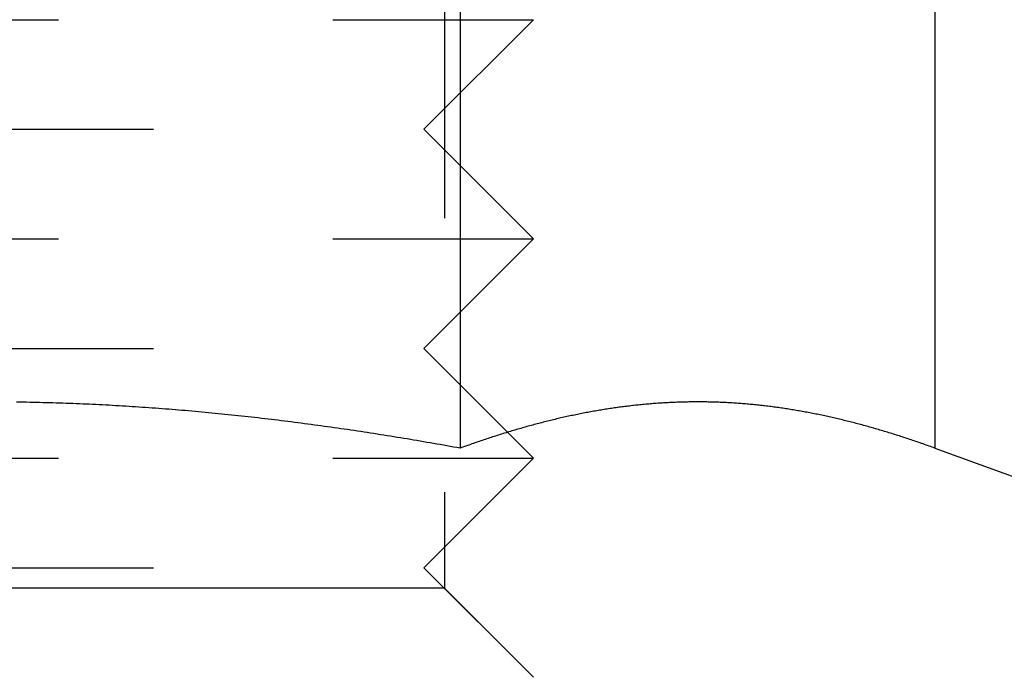
# Model space of a CAD drawing. Extents: x -150 to 650, y -850 to 117.
# Drawn here: x 403 to 412, y 12 to 18 of the extents above; entities that cross this region are included whole.
import ezdxf

# ---------------------------------------------------------------- set-up
doc = ezdxf.new("R2010")
doc.units = 0
doc.header["$LTSCALE"] = 20
doc.linetypes.add('HIDDEN', pattern=[0.375, 0.25, -0.125])
doc.layers.get('0').update_dxf_attribs({"linetype": 'CONTINUOUS'})

# ---------------------------------------------------------------- blocks, each defined once
blk = doc.blocks.new('A$C2BB339FF')
at = {"color": 3, "linetype": 'CONTINUOUS', "extrusion": (-2e-16, 1, -2e-16)}
for p, q in [((-92.66472, 21.68911), (-92.66472, 14.09036)), ((-88.33459, 21.68911), (-88.33459, 14.09036)), ((-92.23068, 14.23583), (-92.23063, 14.23579)), ((-88.33459, 14.09036), (-86.58833, 13.45477))]:
    blk.add_line(p, q, dxfattribs=at)
at = {"color": 1, "linetype": 'HIDDEN', "extrusion": (-2e-16, 1, -2e-16)}
for p, q in [((-92.80685, 21.188), (-92.80685, 12.812)), ((-101.32497, 18), (-91.99485, 18)), ((-92.99485, 17), (-91.99485, 18)), ((-100.45895, 17), (-92.99485, 17)), ((-92.99485, 17), (-91.99485, 16)), ((-101.32497, 16), (-91.99485, 16)), ((-92.99485, 15), (-91.99485, 16)), ((-100.45895, 15), (-92.99485, 15)), ((-92.99485, 15), (-92.23068, 14.23583)), ((-92.23063, 14.23579), (-91.99485, 14)), ((-101.32497, 14), (-91.99485, 14)), ((-92.99485, 13), (-91.99485, 14)), ((-100.45895, 13), (-92.99485, 13)), ((-92.99485, 13), (-91.99485, 12)), ((-92.80685, 12.812), (-99.08885, 12.812)), ((-92.80685, 12.812), (-91.99485, 12))]:
    blk.add_line(p, q, dxfattribs=at)
at = {"color": 3}
for points in [[(-92.6647, 14.0904, 0), (-92.6949, 14.0958, 0), (-92.7251, 14.1013, 0), (-92.7552, 14.1067, 0), (-92.7854, 14.1121, 0), (-92.8156, 14.1175, 0), (-92.8458, 14.1228, 0), (-92.8759, 14.1281, 0), (-92.9061, 14.1334, 0), (-92.9363, 14.1386, 0), (-92.9665, 14.1438, 0), (-92.9966, 14.149, 0), (-93.0268, 14.1541, 0), (-93.057, 14.1593, 0), (-93.0872, 14.1643, 0), (-93.1173, 14.1694, 0), (-93.1475, 14.1744, 0), (-93.1777, 14.1794, 0), (-93.2079, 14.1844, 0), (-93.238, 14.1893, 0), (-93.2682, 14.1942, 0), (-93.2984, 14.1991, 0), (-93.3286, 14.2039, 0), (-93.3587, 14.2087, 0), (-93.3889, 14.2135, 0), (-93.4191, 14.2183, 0), (-93.4493, 14.223, 0), (-93.4794, 14.2277, 0), (-93.5096, 14.2323, 0), (-93.5398, 14.2369, 0), (-93.57, 14.2415, 0), (-93.6001, 14.246, 0), (-93.6303, 14.2505, 0), (-93.6605, 14.255, 0), (-93.6907, 14.2595, 0), (-93.7208, 14.2639, 0), (-93.751, 14.2682, 0), (-93.7812, 14.2726, 0), (-93.8114, 14.2769, 0), (-93.8415, 14.2812, 0), (-93.8717, 14.2854, 0), (-93.9019, 14.2896, 0), (-93.9321, 14.2938, 0), (-93.9622, 14.2979, 0), (-93.9924, 14.302, 0), (-94.0226, 14.3061, 0), (-94.0528, 14.3101, 0), (-94.0829, 14.3141, 0), (-94.1131, 14.3181, 0), (-94.1433, 14.322, 0), (-94.1735, 14.3259, 0), (-94.2036, 14.3297, 0), (-94.2338, 14.3335, 0), (-94.264, 14.3373, 0), (-94.2942, 14.3411, 0), (-94.3243, 14.3448, 0), (-94.3545, 14.3484, 0), (-94.3847, 14.3521, 0), (-94.4149, 14.3556, 0), (-94.445, 14.3592, 0), (-94.4752, 14.3627, 0), (-94.5054, 14.3662, 0), (-94.5356, 14.3696, 0), (-94.5657, 14.373, 0), (-94.5959, 14.3764, 0), (-94.6261, 14.3797, 0), (-94.6563, 14.383, 0), (-94.6864, 14.3863, 0), (-94.7166, 14.3895, 0), (-94.7468, 14.3927, 0), (-94.777, 14.3958, 0), (-94.8072, 14.3989, 0), (-94.8373, 14.4019, 0), (-94.8675, 14.405, 0), (-94.8977, 14.4079, 0), (-94.9279, 14.4109, 0), (-94.958, 14.4138, 0), (-94.9882, 14.4166, 0), (-95.0184, 14.4194, 0), (-95.0486, 14.4222, 0), (-95.0787, 14.425, 0), (-95.1089, 14.4276, 0), (-95.1391, 14.4303, 0), (-95.1693, 14.4329, 0), (-95.1994, 14.4355, 0), (-95.2296, 14.438, 0), (-95.2598, 14.4405, 0), (-95.29, 14.443, 0), (-95.3201, 14.4454, 0), (-95.3503, 14.4477, 0), (-95.3805, 14.4501, 0), (-95.4107, 14.4523, 0), (-95.4408, 14.4546, 0), (-95.471, 14.4568, 0), (-95.5012, 14.459, 0), (-95.5314, 14.4611, 0), (-95.5615, 14.4632, 0), (-95.5917, 14.4652, 0), (-95.6219, 14.4672, 0), (-95.6521, 14.4691, 0), (-95.6822, 14.4711, 0), (-95.7124, 14.4729, 0), (-95.7426, 14.4747, 0), (-95.7728, 14.4765, 0), (-95.8029, 14.4783, 0), (-95.8331, 14.48, 0), (-95.8633, 14.4816, 0), (-95.8935, 14.4833, 0), (-95.9236, 14.4848, 0), (-95.9538, 14.4864, 0), (-95.984, 14.4878, 0), (-96.0142, 14.4893, 0), (-96.0443, 14.4907, 0), (-96.0745, 14.4921, 0), (-96.1047, 14.4934, 0), (-96.1349, 14.4947, 0), (-96.165, 14.4959, 0), (-96.1952, 14.4971, 0), (-96.2254, 14.4982, 0), (-96.2556, 14.4993, 0), (-96.2857, 14.5004, 0), (-96.3159, 14.5014, 0), (-96.3461, 14.5024, 0), (-96.3763, 14.5033, 0), (-96.4064, 14.5042, 0), (-96.4366, 14.505, 0), (-96.4668, 14.5058, 0), (-96.497, 14.5066, 0), (-96.5271, 14.5073, 0), (-96.5573, 14.508, 0), (-96.5875, 14.5086, 0), (-96.6177, 14.5092, 0), (-96.6478, 14.5097, 0), (-96.678, 14.5102, 0), (-96.7082, 14.5106, 0)], [(-88.3346, 14.0904, 0), (-88.3481, 14.0953, 0), (-88.3616, 14.1001, 0), (-88.3751, 14.105, 0), (-88.3886, 14.1098, 0), (-88.4022, 14.1147, 0), (-88.4157, 14.1194, 0), (-88.4292, 14.1242, 0), (-88.4427, 14.129, 0), (-88.4563, 14.1337, 0), (-88.4698, 14.1384, 0), (-88.4833, 14.1431, 0), (-88.4969, 14.1477, 0), (-88.5104, 14.1524, 0), (-88.524, 14.157, 0), (-88.5375, 14.1615, 0), (-88.5511, 14.1661, 0), (-88.5647, 14.1706, 0), (-88.5782, 14.1752, 0), (-88.5918, 14.1796, 0), (-88.6053, 14.1841, 0), (-88.6189, 14.1885, 0), (-88.6325, 14.193, 0), (-88.6461, 14.1973, 0), (-88.6596, 14.2017, 0), (-88.6732, 14.206, 0), (-88.6868, 14.2104, 0), (-88.7004, 14.2146, 0), (-88.714, 14.2189, 0), (-88.7275, 14.2231, 0), (-88.7411, 14.2274, 0), (-88.7547, 14.2315, 0), (-88.7683, 14.2357, 0), (-88.7819, 14.2398, 0), (-88.7955, 14.2439, 0), (-88.8091, 14.248, 0), (-88.8227, 14.2521, 0), (-88.8363, 14.2561, 0), (-88.8499, 14.2601, 0), (-88.8635, 14.2641, 0), (-88.8771, 14.268, 0), (-88.8907, 14.2719, 0), (-88.9043, 14.2758, 0), (-88.9179, 14.2797, 0), (-88.9316, 14.2835, 0), (-88.9452, 14.2873, 0), (-88.9588, 14.2911, 0), (-88.9724, 14.2949, 0), (-88.986, 14.2986, 0), (-88.9996, 14.3023, 0), (-89.0132, 14.306, 0), (-89.0269, 14.3096, 0), (-89.0405, 14.3132, 0), (-89.0541, 14.3168, 0), (-89.0677, 14.3204, 0), (-89.0813, 14.3239, 0), (-89.0949, 14.3274, 0), (-89.1086, 14.3308, 0), (-89.1222, 14.3343, 0), (-89.1358, 14.3377, 0), (-89.1494, 14.3411, 0), (-89.1631, 14.3444, 0), (-89.1767, 14.3477, 0), (-89.1903, 14.351, 0), (-89.2039, 14.3543, 0), (-89.2175, 14.3575, 0), (-89.2312, 14.3607, 0), (-89.2448, 14.3638, 0), (-89.2584, 14.367, 0), (-89.272, 14.3701, 0), (-89.2856, 14.3732, 0), (-89.2993, 14.3762, 0), (-89.3129, 14.3792, 0), (-89.3265, 14.3822, 0), (-89.3401, 14.3851, 0), (-89.3537, 14.388, 0), (-89.3674, 14.3909, 0), (-89.381, 14.3938, 0), (-89.3946, 14.3966, 0), (-89.4082, 14.3994, 0), (-89.4218, 14.4021, 0), (-89.4354, 14.4049, 0), (-89.449, 14.4075, 0), (-89.4626, 14.4102, 0), (-89.4763, 14.4128, 0), (-89.4899, 14.4154, 0), (-89.5035, 14.418, 0), (-89.5171, 14.4205, 0), (-89.5307, 14.423, 0), (-89.5443, 14.4254, 0), (-89.5579, 14.4279, 0), (-89.5715, 14.4303, 0), (-89.5851, 14.4326, 0), (-89.5987, 14.4349, 0), (-89.6123, 14.4372, 0), (-89.626, 14.4395, 0), (-89.6396, 14.4417, 0), (-89.6532, 14.4439, 0), (-89.6668, 14.4461, 0), (-89.6804, 14.4482, 0), (-89.694, 14.4503, 0), (-89.7076, 14.4524, 0), (-89.7212, 14.4544, 0), (-89.7348, 14.4564, 0), (-89.7484, 14.4583, 0), (-89.762, 14.4603, 0), (-89.7756, 14.4621, 0), (-89.7892, 14.464, 0), (-89.8028, 14.4658, 0), (-89.8164, 14.4676, 0), (-89.83, 14.4694, 0), (-89.8436, 14.4711, 0), (-89.8572, 14.4728, 0), (-89.8708, 14.4744, 0), (-89.8844, 14.476, 0), (-89.898, 14.4776, 0), (-89.9116, 14.4792, 0), (-89.9252, 14.4807, 0), (-89.9388, 14.4822, 0), (-89.9524, 14.4836, 0), (-89.966, 14.485, 0), (-89.9796, 14.4864, 0), (-89.9932, 14.4877, 0), (-90.0068, 14.4891, 0), (-90.0204, 14.4903, 0), (-90.034, 14.4916, 0), (-90.0476, 14.4928, 0), (-90.0612, 14.4939, 0), (-90.0748, 14.4951, 0), (-90.0884, 14.4962, 0), (-90.102, 14.4972, 0), (-90.1156, 14.4983, 0), (-90.1292, 14.4993, 0), (-90.1428, 14.5002, 0), (-90.1563, 14.5011, 0), (-90.1699, 14.502, 0), (-90.1835, 14.5029, 0), (-90.1971, 14.5037, 0), (-90.2107, 14.5045, 0), (-90.2243, 14.5052, 0), (-90.2379, 14.5059, 0), (-90.2515, 14.5066, 0), (-90.2651, 14.5073, 0), (-90.2787, 14.5079, 0), (-90.2923, 14.5084, 0), (-90.3058, 14.509, 0), (-90.3194, 14.5095, 0), (-90.333, 14.5099, 0), (-90.3466, 14.5103, 0), (-90.3602, 14.5107, 0), (-90.3738, 14.5111, 0), (-90.3874, 14.5114, 0), (-90.401, 14.5117, 0), (-90.4145, 14.5119, 0), (-90.4281, 14.5121, 0), (-90.4417, 14.5123, 0), (-90.4553, 14.5125, 0), (-90.4689, 14.5126, 0), (-90.4825, 14.5126, 0), (-90.496, 14.5127, 0), (-90.5096, 14.5126, 0), (-90.5232, 14.5126, 0), (-90.5368, 14.5125, 0), (-90.5504, 14.5124, 0), (-90.564, 14.5122, 0), (-90.5775, 14.5121, 0), (-90.5911, 14.5118, 0), (-90.6047, 14.5116, 0), (-90.6183, 14.5113, 0), (-90.6319, 14.5109, 0), (-90.6454, 14.5106, 0), (-90.659, 14.5102, 0), (-90.6726, 14.5097, 0), (-90.6862, 14.5092, 0), (-90.6997, 14.5087, 0), (-90.7133, 14.5082, 0), (-90.7269, 14.5076, 0), (-90.7405, 14.507, 0), (-90.754, 14.5063, 0), (-90.7676, 14.5056, 0), (-90.7812, 14.5049, 0), (-90.7948, 14.5041, 0), (-90.8083, 14.5033, 0), (-90.8219, 14.5025, 0), (-90.8355, 14.5016, 0), (-90.8491, 14.5007, 0), (-90.8626, 14.4998, 0), (-90.8762, 14.4988, 0), (-90.8898, 14.4978, 0), (-90.9034, 14.4968, 0), (-90.9169, 14.4957, 0), (-90.9305, 14.4946, 0), (-90.9441, 14.4934, 0), (-90.9576, 14.4923, 0), (-90.9712, 14.491, 0), (-90.9848, 14.4898, 0), (-90.9983, 14.4885, 0), (-91.0119, 14.4872, 0), (-91.0255, 14.4858, 0), (-91.0391, 14.4844, 0), (-91.0526, 14.483, 0), (-91.0662, 14.4816, 0), (-91.0798, 14.4801, 0), (-91.0933, 14.4785, 0), (-91.1069, 14.477, 0), (-91.1205, 14.4754, 0), (-91.134, 14.4738, 0), (-91.1476, 14.4721, 0), (-91.1611, 14.4704, 0), (-91.1747, 14.4687, 0), (-91.1883, 14.4669, 0), (-91.2018, 14.4651, 0), (-91.2154, 14.4633, 0), (-91.229, 14.4614, 0), (-91.2425, 14.4595, 0), (-91.2561, 14.4576, 0), (-91.2697, 14.4556, 0), (-91.2832, 14.4536, 0), (-91.2968, 14.4516, 0), (-91.3103, 14.4495, 0), (-91.3239, 14.4474, 0), (-91.3375, 14.4453, 0), (-91.351, 14.4431, 0), (-91.3646, 14.4409, 0), (-91.3781, 14.4387, 0), (-91.3917, 14.4364, 0), (-91.4052, 14.4341, 0), (-91.4188, 14.4318, 0), (-91.4324, 14.4295, 0), (-91.4459, 14.4271, 0), (-91.4595, 14.4246, 0), (-91.473, 14.4222, 0), (-91.4866, 14.4197, 0), (-91.5001, 14.4172, 0), (-91.5137, 14.4146, 0), (-91.5273, 14.412, 0), (-91.5408, 14.4094, 0), (-91.5544, 14.4067, 0), (-91.5679, 14.4041, 0), (-91.5815, 14.4013, 0), (-91.595, 14.3986, 0), (-91.6086, 14.3958, 0), (-91.6221, 14.393, 0), (-91.6357, 14.3901, 0), (-91.6492, 14.3873, 0), (-91.6628, 14.3844, 0), (-91.6763, 14.3814, 0), (-91.6899, 14.3784, 0), (-91.7034, 14.3754, 0), (-91.717, 14.3724, 0), (-91.7306, 14.3694, 0), (-91.7441, 14.3663, 0), (-91.7577, 14.3631, 0), (-91.7712, 14.36, 0), (-91.7848, 14.3568, 0), (-91.7983, 14.3536, 0), (-91.8119, 14.3503, 0), (-91.8254, 14.3471, 0), (-91.839, 14.3438, 0), (-91.8525, 14.3404, 0), (-91.8661, 14.3371, 0), (-91.8796, 14.3337, 0), (-91.8932, 14.3303, 0), (-91.9067, 14.3268, 0), (-91.9203, 14.3233, 0), (-91.9338, 14.3198, 0), (-91.9474, 14.3163, 0), (-91.9609, 14.3127, 0), (-91.9745, 14.3091, 0), (-91.988, 14.3055, 0), (-92.0015, 14.3018, 0), (-92.0151, 14.2982, 0), (-92.0286, 14.2944, 0), (-92.0422, 14.2907, 0), (-92.0557, 14.2869, 0), (-92.0693, 14.2831, 0), (-92.0828, 14.2793, 0), (-92.0964, 14.2755, 0), (-92.1099, 14.2716, 0), (-92.1235, 14.2677, 0), (-92.137, 14.2638, 0), (-92.1505, 14.2598, 0), (-92.1641, 14.2558, 0), (-92.1776, 14.2518, 0), (-92.1912, 14.2478, 0), (-92.2047, 14.2437, 0), (-92.2182, 14.2396, 0), (-92.2318, 14.2355, 0), (-92.2453, 14.2314, 0), (-92.2589, 14.2272, 0), (-92.2724, 14.223, 0), (-92.2859, 14.2188, 0), (-92.2995, 14.2145, 0), (-92.313, 14.2102, 0), (-92.3265, 14.2059, 0), (-92.3401, 14.2016, 0), (-92.3536, 14.1973, 0), (-92.3671, 14.1929, 0), (-92.3807, 14.1885, 0), (-92.3942, 14.184, 0), (-92.4077, 14.1796, 0), (-92.4213, 14.1751, 0), (-92.4348, 14.1706, 0), (-92.4483, 14.1661, 0), (-92.4619, 14.1615, 0), (-92.4754, 14.1569, 0), (-92.4889, 14.1523, 0), (-92.5025, 14.1477, 0), (-92.516, 14.1431, 0), (-92.5295, 14.1384, 0), (-92.543, 14.1337, 0), (-92.5566, 14.129, 0), (-92.5701, 14.1242, 0), (-92.5836, 14.1195, 0), (-92.5971, 14.1147, 0), (-92.6106, 14.1099, 0), (-92.6242, 14.105, 0), (-92.6377, 14.1002, 0), (-92.6512, 14.0953, 0), (-92.6647, 14.0904, 0)]]:
    blk.add_polyline3d(points, dxfattribs=at)
at = {"color": 1}
for points in [[(-92.6647, 14.0904, 0), (-92.6949, 14.0958, 0), (-92.7251, 14.1013, 0), (-92.7552, 14.1067, 0), (-92.7854, 14.1121, 0), (-92.8156, 14.1175, 0), (-92.8458, 14.1228, 0), (-92.8759, 14.1281, 0), (-92.9061, 14.1334, 0), (-92.9363, 14.1386, 0), (-92.9665, 14.1438, 0), (-92.9966, 14.149, 0), (-93.0268, 14.1541, 0), (-93.057, 14.1593, 0), (-93.0872, 14.1643, 0), (-93.1173, 14.1694, 0), (-93.1475, 14.1744, 0), (-93.1777, 14.1794, 0), (-93.2079, 14.1844, 0), (-93.238, 14.1893, 0), (-93.2682, 14.1942, 0), (-93.2984, 14.1991, 0), (-93.3286, 14.2039, 0), (-93.3587, 14.2087, 0), (-93.3889, 14.2135, 0), (-93.4191, 14.2183, 0), (-93.4493, 14.223, 0), (-93.4794, 14.2277, 0), (-93.5096, 14.2323, 0), (-93.5398, 14.2369, 0), (-93.57, 14.2415, 0), (-93.6001, 14.246, 0), (-93.6303, 14.2505, 0), (-93.6605, 14.255, 0), (-93.6907, 14.2595, 0), (-93.7208, 14.2639, 0), (-93.751, 14.2682, 0), (-93.7812, 14.2726, 0), (-93.8114, 14.2769, 0), (-93.8415, 14.2812, 0), (-93.8717, 14.2854, 0), (-93.9019, 14.2896, 0), (-93.9321, 14.2938, 0), (-93.9622, 14.2979, 0), (-93.9924, 14.302, 0), (-94.0226, 14.3061, 0), (-94.0528, 14.3101, 0), (-94.0829, 14.3141, 0), (-94.1131, 14.3181, 0), (-94.1433, 14.322, 0), (-94.1735, 14.3259, 0), (-94.2036, 14.3297, 0), (-94.2338, 14.3335, 0), (-94.264, 14.3373, 0), (-94.2942, 14.3411, 0), (-94.3243, 14.3448, 0), (-94.3545, 14.3484, 0), (-94.3847, 14.3521, 0), (-94.4149, 14.3556, 0), (-94.445, 14.3592, 0), (-94.4752, 14.3627, 0), (-94.5054, 14.3662, 0), (-94.5356, 14.3696, 0), (-94.5657, 14.373, 0), (-94.5959, 14.3764, 0), (-94.6261, 14.3797, 0), (-94.6563, 14.383, 0), (-94.6864, 14.3863, 0), (-94.7166, 14.3895, 0), (-94.7468, 14.3927, 0), (-94.777, 14.3958, 0), (-94.8072, 14.3989, 0), (-94.8373, 14.4019, 0), (-94.8675, 14.405, 0), (-94.8977, 14.4079, 0), (-94.9279, 14.4109, 0), (-94.958, 14.4138, 0), (-94.9882, 14.4166, 0), (-95.0184, 14.4194, 0), (-95.0486, 14.4222, 0), (-95.0787, 14.425, 0), (-95.1089, 14.4276, 0), (-95.1391, 14.4303, 0), (-95.1693, 14.4329, 0), (-95.1994, 14.4355, 0), (-95.2296, 14.438, 0), (-95.2598, 14.4405, 0), (-95.29, 14.443, 0), (-95.3201, 14.4454, 0), (-95.3503, 14.4477, 0), (-95.3805, 14.4501, 0), (-95.4107, 14.4523, 0), (-95.4408, 14.4546, 0), (-95.471, 14.4568, 0), (-95.5012, 14.459, 0), (-95.5314, 14.4611, 0), (-95.5615, 14.4632, 0), (-95.5917, 14.4652, 0), (-95.6219, 14.4672, 0), (-95.6521, 14.4691, 0), (-95.6822, 14.4711, 0), (-95.7124, 14.4729, 0), (-95.7426, 14.4747, 0), (-95.7728, 14.4765, 0), (-95.8029, 14.4783, 0), (-95.8331, 14.48, 0), (-95.8633, 14.4816, 0), (-95.8935, 14.4833, 0), (-95.9236, 14.4848, 0), (-95.9538, 14.4864, 0), (-95.984, 14.4878, 0), (-96.0142, 14.4893, 0), (-96.0443, 14.4907, 0), (-96.0745, 14.4921, 0), (-96.1047, 14.4934, 0), (-96.1349, 14.4947, 0), (-96.165, 14.4959, 0), (-96.1952, 14.4971, 0), (-96.2254, 14.4982, 0), (-96.2556, 14.4993, 0), (-96.2857, 14.5004, 0), (-96.3159, 14.5014, 0), (-96.3461, 14.5024, 0), (-96.3763, 14.5033, 0), (-96.4064, 14.5042, 0), (-96.4366, 14.505, 0), (-96.4668, 14.5058, 0), (-96.497, 14.5066, 0), (-96.5271, 14.5073, 0), (-96.5573, 14.508, 0), (-96.5875, 14.5086, 0), (-96.6177, 14.5092, 0), (-96.6478, 14.5097, 0), (-96.678, 14.5102, 0), (-96.7082, 14.5106, 0)], [(-88.3346, 14.0904, 0), (-88.3481, 14.0953, 0), (-88.3616, 14.1001, 0), (-88.3751, 14.105, 0), (-88.3886, 14.1098, 0), (-88.4022, 14.1147, 0), (-88.4157, 14.1194, 0), (-88.4292, 14.1242, 0), (-88.4427, 14.129, 0), (-88.4563, 14.1337, 0), (-88.4698, 14.1384, 0), (-88.4833, 14.1431, 0), (-88.4969, 14.1477, 0), (-88.5104, 14.1524, 0), (-88.524, 14.157, 0), (-88.5375, 14.1615, 0), (-88.5511, 14.1661, 0), (-88.5647, 14.1706, 0), (-88.5782, 14.1752, 0), (-88.5918, 14.1796, 0), (-88.6053, 14.1841, 0), (-88.6189, 14.1885, 0), (-88.6325, 14.193, 0), (-88.6461, 14.1973, 0), (-88.6596, 14.2017, 0), (-88.6732, 14.206, 0), (-88.6868, 14.2104, 0), (-88.7004, 14.2146, 0), (-88.714, 14.2189, 0), (-88.7275, 14.2231, 0), (-88.7411, 14.2274, 0), (-88.7547, 14.2315, 0), (-88.7683, 14.2357, 0), (-88.7819, 14.2398, 0), (-88.7955, 14.2439, 0), (-88.8091, 14.248, 0), (-88.8227, 14.2521, 0), (-88.8363, 14.2561, 0), (-88.8499, 14.2601, 0), (-88.8635, 14.2641, 0), (-88.8771, 14.268, 0), (-88.8907, 14.2719, 0), (-88.9043, 14.2758, 0), (-88.9179, 14.2797, 0), (-88.9316, 14.2835, 0), (-88.9452, 14.2873, 0), (-88.9588, 14.2911, 0), (-88.9724, 14.2949, 0), (-88.986, 14.2986, 0), (-88.9996, 14.3023, 0), (-89.0132, 14.306, 0), (-89.0269, 14.3096, 0), (-89.0405, 14.3132, 0), (-89.0541, 14.3168, 0), (-89.0677, 14.3204, 0), (-89.0813, 14.3239, 0), (-89.0949, 14.3274, 0), (-89.1086, 14.3308, 0), (-89.1222, 14.3343, 0), (-89.1358, 14.3377, 0), (-89.1494, 14.3411, 0), (-89.1631, 14.3444, 0), (-89.1767, 14.3477, 0), (-89.1903, 14.351, 0), (-89.2039, 14.3543, 0), (-89.2175, 14.3575, 0), (-89.2312, 14.3607, 0), (-89.2448, 14.3638, 0), (-89.2584, 14.367, 0), (-89.272, 14.3701, 0), (-89.2856, 14.3732, 0), (-89.2993, 14.3762, 0), (-89.3129, 14.3792, 0), (-89.3265, 14.3822, 0), (-89.3401, 14.3851, 0), (-89.3537, 14.388, 0), (-89.3674, 14.3909, 0), (-89.381, 14.3938, 0), (-89.3946, 14.3966, 0), (-89.4082, 14.3994, 0), (-89.4218, 14.4021, 0), (-89.4354, 14.4049, 0), (-89.449, 14.4075, 0), (-89.4626, 14.4102, 0), (-89.4763, 14.4128, 0), (-89.4899, 14.4154, 0), (-89.5035, 14.418, 0), (-89.5171, 14.4205, 0), (-89.5307, 14.423, 0), (-89.5443, 14.4254, 0), (-89.5579, 14.4279, 0), (-89.5715, 14.4303, 0), (-89.5851, 14.4326, 0), (-89.5987, 14.4349, 0), (-89.6123, 14.4372, 0), (-89.626, 14.4395, 0), (-89.6396, 14.4417, 0), (-89.6532, 14.4439, 0), (-89.6668, 14.4461, 0), (-89.6804, 14.4482, 0), (-89.694, 14.4503, 0), (-89.7076, 14.4524, 0), (-89.7212, 14.4544, 0), (-89.7348, 14.4564, 0), (-89.7484, 14.4583, 0), (-89.762, 14.4603, 0), (-89.7756, 14.4621, 0), (-89.7892, 14.464, 0), (-89.8028, 14.4658, 0), (-89.8164, 14.4676, 0), (-89.83, 14.4694, 0), (-89.8436, 14.4711, 0), (-89.8572, 14.4728, 0), (-89.8708, 14.4744, 0), (-89.8844, 14.476, 0), (-89.898, 14.4776, 0), (-89.9116, 14.4792, 0), (-89.9252, 14.4807, 0), (-89.9388, 14.4822, 0), (-89.9524, 14.4836, 0), (-89.966, 14.485, 0), (-89.9796, 14.4864, 0), (-89.9932, 14.4877, 0), (-90.0068, 14.4891, 0), (-90.0204, 14.4903, 0), (-90.034, 14.4916, 0), (-90.0476, 14.4928, 0), (-90.0612, 14.4939, 0), (-90.0748, 14.4951, 0), (-90.0884, 14.4962, 0), (-90.102, 14.4972, 0), (-90.1156, 14.4983, 0), (-90.1292, 14.4993, 0), (-90.1428, 14.5002, 0), (-90.1563, 14.5011, 0), (-90.1699, 14.502, 0), (-90.1835, 14.5029, 0), (-90.1971, 14.5037, 0), (-90.2107, 14.5045, 0), (-90.2243, 14.5052, 0), (-90.2379, 14.5059, 0), (-90.2515, 14.5066, 0), (-90.2651, 14.5073, 0), (-90.2787, 14.5079, 0), (-90.2923, 14.5084, 0), (-90.3058, 14.509, 0), (-90.3194, 14.5095, 0), (-90.333, 14.5099, 0), (-90.3466, 14.5103, 0), (-90.3602, 14.5107, 0), (-90.3738, 14.5111, 0), (-90.3874, 14.5114, 0), (-90.401, 14.5117, 0), (-90.4145, 14.5119, 0), (-90.4281, 14.5121, 0), (-90.4417, 14.5123, 0), (-90.4553, 14.5125, 0), (-90.4689, 14.5126, 0), (-90.4825, 14.5126, 0), (-90.496, 14.5127, 0), (-90.5096, 14.5126, 0), (-90.5232, 14.5126, 0), (-90.5368, 14.5125, 0), (-90.5504, 14.5124, 0), (-90.564, 14.5122, 0), (-90.5775, 14.5121, 0), (-90.5911, 14.5118, 0), (-90.6047, 14.5116, 0), (-90.6183, 14.5113, 0), (-90.6319, 14.5109, 0), (-90.6454, 14.5106, 0), (-90.659, 14.5102, 0), (-90.6726, 14.5097, 0), (-90.6862, 14.5092, 0), (-90.6997, 14.5087, 0), (-90.7133, 14.5082, 0), (-90.7269, 14.5076, 0), (-90.7405, 14.507, 0), (-90.754, 14.5063, 0), (-90.7676, 14.5056, 0), (-90.7812, 14.5049, 0), (-90.7948, 14.5041, 0), (-90.8083, 14.5033, 0), (-90.8219, 14.5025, 0), (-90.8355, 14.5016, 0), (-90.8491, 14.5007, 0), (-90.8626, 14.4998, 0), (-90.8762, 14.4988, 0), (-90.8898, 14.4978, 0), (-90.9034, 14.4968, 0), (-90.9169, 14.4957, 0), (-90.9305, 14.4946, 0), (-90.9441, 14.4934, 0), (-90.9576, 14.4923, 0), (-90.9712, 14.491, 0), (-90.9848, 14.4898, 0), (-90.9983, 14.4885, 0), (-91.0119, 14.4872, 0), (-91.0255, 14.4858, 0), (-91.0391, 14.4844, 0), (-91.0526, 14.483, 0), (-91.0662, 14.4816, 0), (-91.0798, 14.4801, 0), (-91.0933, 14.4785, 0), (-91.1069, 14.477, 0), (-91.1205, 14.4754, 0), (-91.134, 14.4738, 0), (-91.1476, 14.4721, 0), (-91.1611, 14.4704, 0), (-91.1747, 14.4687, 0), (-91.1883, 14.4669, 0), (-91.2018, 14.4651, 0), (-91.2154, 14.4633, 0), (-91.229, 14.4614, 0), (-91.2425, 14.4595, 0), (-91.2561, 14.4576, 0), (-91.2697, 14.4556, 0), (-91.2832, 14.4536, 0), (-91.2968, 14.4516, 0), (-91.3103, 14.4495, 0), (-91.3239, 14.4474, 0), (-91.3375, 14.4453, 0), (-91.351, 14.4431, 0), (-91.3646, 14.4409, 0), (-91.3781, 14.4387, 0), (-91.3917, 14.4364, 0), (-91.4052, 14.4341, 0), (-91.4188, 14.4318, 0), (-91.4324, 14.4295, 0), (-91.4459, 14.4271, 0), (-91.4595, 14.4246, 0), (-91.473, 14.4222, 0), (-91.4866, 14.4197, 0), (-91.5001, 14.4172, 0), (-91.5137, 14.4146, 0), (-91.5273, 14.412, 0), (-91.5408, 14.4094, 0), (-91.5544, 14.4067, 0), (-91.5679, 14.4041, 0), (-91.5815, 14.4013, 0), (-91.595, 14.3986, 0), (-91.6086, 14.3958, 0), (-91.6221, 14.393, 0), (-91.6357, 14.3901, 0), (-91.6492, 14.3873, 0), (-91.6628, 14.3844, 0), (-91.6763, 14.3814, 0), (-91.6899, 14.3784, 0), (-91.7034, 14.3754, 0), (-91.717, 14.3724, 0), (-91.7306, 14.3694, 0), (-91.7441, 14.3663, 0), (-91.7577, 14.3631, 0), (-91.7712, 14.36, 0), (-91.7848, 14.3568, 0), (-91.7983, 14.3536, 0), (-91.8119, 14.3503, 0), (-91.8254, 14.3471, 0), (-91.839, 14.3438, 0), (-91.8525, 14.3404, 0), (-91.8661, 14.3371, 0), (-91.8796, 14.3337, 0), (-91.8932, 14.3303, 0), (-91.9067, 14.3268, 0), (-91.9203, 14.3233, 0), (-91.9338, 14.3198, 0), (-91.9474, 14.3163, 0), (-91.9609, 14.3127, 0), (-91.9745, 14.3091, 0), (-91.988, 14.3055, 0), (-92.0015, 14.3018, 0), (-92.0151, 14.2982, 0), (-92.0286, 14.2944, 0), (-92.0422, 14.2907, 0), (-92.0557, 14.2869, 0), (-92.0693, 14.2831, 0), (-92.0828, 14.2793, 0), (-92.0964, 14.2755, 0), (-92.1099, 14.2716, 0), (-92.1235, 14.2677, 0), (-92.137, 14.2638, 0), (-92.1505, 14.2598, 0), (-92.1641, 14.2558, 0), (-92.1776, 14.2518, 0), (-92.1912, 14.2478, 0), (-92.2047, 14.2437, 0), (-92.2182, 14.2396, 0), (-92.2318, 14.2355, 0), (-92.2453, 14.2314, 0), (-92.2589, 14.2272, 0), (-92.2724, 14.223, 0), (-92.2859, 14.2188, 0), (-92.2995, 14.2145, 0), (-92.313, 14.2102, 0), (-92.3265, 14.2059, 0), (-92.3401, 14.2016, 0), (-92.3536, 14.1973, 0), (-92.3671, 14.1929, 0), (-92.3807, 14.1885, 0), (-92.3942, 14.184, 0), (-92.4077, 14.1796, 0), (-92.4213, 14.1751, 0), (-92.4348, 14.1706, 0), (-92.4483, 14.1661, 0), (-92.4619, 14.1615, 0), (-92.4754, 14.1569, 0), (-92.4889, 14.1523, 0), (-92.5025, 14.1477, 0), (-92.516, 14.1431, 0), (-92.5295, 14.1384, 0), (-92.543, 14.1337, 0), (-92.5566, 14.129, 0), (-92.5701, 14.1242, 0), (-92.5836, 14.1195, 0), (-92.5971, 14.1147, 0), (-92.6106, 14.1099, 0), (-92.6242, 14.105, 0), (-92.6377, 14.1002, 0), (-92.6512, 14.0953, 0), (-92.6647, 14.0904, 0)]]:
    blk.add_polyline3d(points, dxfattribs=at)

msp = doc.modelspace()

# ---------------------------------------------------------------- block references
msp.add_blockref('A$C2BB339FF', (500, 0))

doc.saveas('drawing.dxf')
